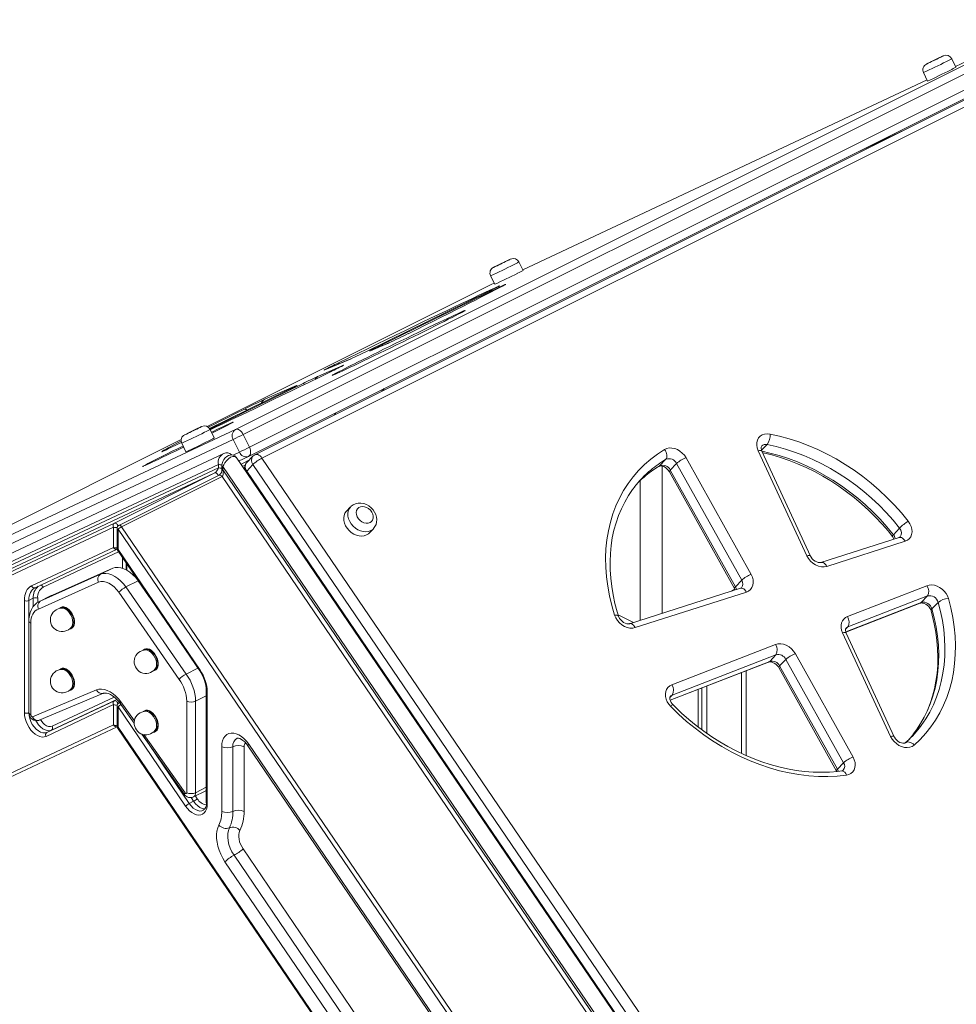
# Model space of a CAD drawing. Units: millimetres. Extents: x -6142 to 11022, y -7665 to 859.
# Drawn here: x 8672 to 9266, y -4171 to -3547 of the extents above; entities that cross this region are included whole.
import ezdxf

# ---------------------------------------------------------------- set-up
doc = ezdxf.new("R2010")
doc.units = ezdxf.units.MM

msp = doc.modelspace()

# ---------------------------------------------------------------- linework, layer by layer
at = {"color": 7, "linetype": 'Continuous', "lineweight": 15}
for p, q in [((8808.88, -3807), (9328.61, -3547.14)), ((9333.57, -3550.33), (8813.85, -3810.19)), ((9328.61, -3547.14), (9265.49, -3576.79)), ((8817.8, -3818.28), (9337.52, -3558.42)), ((9336.95, -3564.21), (8817.22, -3824.07)), ((9341.04, -3563.11), (8821.32, -3822.97)), ((9345.47, -3565.29), (8825.75, -3825.15)), ((9265.72, -3577.26), (9263.09, -3571.87)), ((9245.12, -3580.65), (9247.75, -3586.04)), ((9247.39, -3585.29), (8991.08, -3705.69)), ((8991.31, -3706.16), (8988.67, -3700.77)), ((8970.7, -3709.55), (8973.34, -3714.94)), ((8972.97, -3714.2), (8971.04, -3715.11)), ((8971.04, -3715.11), (8790.98, -3805.13)), ((8969.28, -3719.48), (8892.88, -3757.05)), ((8901.81, -3753.28), (8970.13, -3719.78)), ((8954, -3731.88), (8953.98, -3731.9)), ((8906, -3752.23), (8894.21, -3757.16)), ((8906.26, -3752.11), (8894.47, -3757.04)), ((8906.26, -3752.11), (8906, -3752.23)), ((8894.47, -3757.04), (8894.49, -3757.03)), ((8882.09, -3762.22), (8865.35, -3769.22)), ((8882.36, -3762.1), (8865.62, -3769.1)), ((8882.36, -3762.1), (8882.09, -3762.22)), ((8861.68, -3773.08), (8877.1, -3766.41)), ((8865.35, -3769.22), (8865.62, -3769.1)), ((8865.62, -3769.1), (8865.63, -3769.09)), ((8871.04, -3772.42), (8871.02, -3772.43)), ((8841.04, -3782.55), (8792.5, -3806.42)), ((8827.64, -3787.81), (8847.74, -3779.11)), ((8902.14, -3781.62), (8901.78, -3782.74)), ((8451.31, -3974.97), (8808.88, -3807)), ((8795.49, -3812.37), (8792.86, -3806.98)), ((8807.54, -3813.26), (8449.97, -3981.23)), ((8774.57, -3813.34), (8520.61, -3940.32)), ((8807.54, -3813.26), (8811.49, -3821.35)), ((8813.85, -3810.19), (8817.8, -3818.28)), ((8774.68, -3815.18), (8773.34, -3815.84)), ((8774.89, -3815.76), (8777.52, -3821.15)), ((9171.24, -3887.09), (9140.37, -3820.44)), ((9173.58, -3887.28), (9142.71, -3820.63)), ((8801.6, -3822.14), (8449.24, -3987.66)), ((9161.56, -4342.28), (8809.36, -3824.64)), ((8810.97, -3827.01), (8817.15, -3824.11)), ((8817.5, -3826.54), (8812.39, -3829.1)), ((8819.94, -3823.99), (8815.99, -3828.13)), ((8825.75, -3825.15), (9172.23, -4334.39)), ((9081.79, -3825.89), (9077.84, -3830.03)), ((9094.6, -3824.93), (9135.9, -3898.94)), ((8446.21, -3994.41), (8798.14, -3829.09)), ((8798.14, -3831.21), (8446.21, -3996.53)), ((8750.77, -3830.17), (8750.72, -3830.19)), ((8798.14, -3829.09), (8798.14, -3831.21)), ((8800.38, -3829.8), (8800.38, -3831.92)), ((9152.9, -4347.75), (8800.97, -3830.51)), ((8800.97, -3832.63), (8800.97, -3830.51)), ((9152.9, -4349.87), (8800.97, -3832.63)), ((8820.02, -3829.21), (8816.07, -3833.35)), ((8816.07, -3833.35), (9162.55, -4342.59)), ((9166.5, -4338.45), (8820.02, -3829.21)), ((9088.58, -3828.54), (9084.63, -3832.68)), ((9084.63, -3832.68), (9125.93, -3906.68)), ((9129.88, -3902.54), (9088.58, -3828.54)), ((8445.68, -3999.03), (8795.85, -3834.54)), ((8795.85, -3834.54), (8732.21, -3866.36)), ((8798.66, -3835.96), (8735.02, -3867.78)), ((8736.79, -3868.65), (8800.43, -3836.83)), ((8800.43, -3836.83), (9150.6, -4351.5)), ((9084.08, -3833.8), (9125.39, -3907.81)), ((8881.94, -3856.07), (8879.3, -3858.83)), ((8378.5, -4034.76), (8731.67, -3868.87)), ((8732.21, -3866.36), (8379.04, -4032.26)), ((8731.67, -3868.87), (8731.67, -3881.77)), ((8733.91, -3869.57), (8733.91, -3882.48)), ((8734.5, -3883.18), (8734.5, -3870.28)), ((8734.5, -3870.28), (9087.67, -4389.35)), ((9089.96, -4387.72), (8736.79, -3868.65)), ((8893.76, -3872.64), (8896.4, -3869.89)), ((9229.99, -3869.55), (9226.04, -3873.69)), ((9229.79, -3875.44), (9180.16, -3891.31)), ((8731.67, -3881.77), (8679.66, -3906.2)), ((8681.95, -3907.29), (8733.95, -3882.86)), ((8786.51, -3959.62), (8734.5, -3883.18)), ((9233.5, -3877.9), (9183.87, -3893.78)), ((8734.26, -3883.6), (8786.27, -3960.04)), ((8692.98, -3911.94), (8731.11, -3894.85)), ((8723.33, -3898.74), (8731.11, -3894.85)), ((8739.57, -3891.41), (8739.57, -3895.95)), ((8685.21, -3915.83), (8723.33, -3898.74)), ((8681.83, -3907.35), (8681.95, -3907.29)), ((8722.18, -3903.78), (8684.05, -3920.88)), ((8739.55, -3906.85), (8747.33, -3902.96)), ((8739.55, -3906.85), (8777.68, -3962.07)), ((8747.33, -3902.96), (8754.33, -3913.1)), ((9129.14, -3907.62), (9058.69, -3930.15)), ((9129.88, -3902.54), (9125.93, -3906.68)), ((9196.89, -3925.64), (9247.33, -3906.04)), ((8680.76, -3914.05), (8677.93, -3915.46)), ((8692.15, -3912.3), (8684.37, -3916.19)), ((8685.21, -3915.83), (8692.98, -3911.94)), ((8692.15, -3912.3), (8692.98, -3911.94)), ((8773.17, -3965.44), (8735.05, -3910.22)), ((9132.86, -3910.09), (9062.41, -3932.62)), ((9123.34, -3909.48), (9125.64, -3908.33)), ((9247.63, -3912.53), (9197.19, -3932.14)), ((9247.63, -3912.53), (9243.68, -3916.67)), ((8675.1, -3915.46), (8675.1, -3986.54)), ((8677.93, -3986.54), (8677.93, -3915.46)), ((8698.46, -3920.18), (8698.23, -3920.3)), ((9195.95, -3935.42), (9243, -3917.13)), ((9254.44, -3916.59), (9250.49, -3920.73)), ((9051.54, -3924.42), (9061.32, -3929.31)), ((8678, -3928.42), (8678, -3986.43)), ((8679.17, -3929.83), (8679.17, -3987.84)), ((8704.5, -3932.82), (8704.73, -3932.71)), ((9224.32, -4001.66), (9193.85, -3935.88)), ((9226.66, -4001.86), (9196.19, -3936.08)), ((9085.53, -3968.93), (9151.29, -3943.37)), ((8751.55, -3946.73), (8751.32, -3946.84)), ((9151.59, -3949.86), (9085.83, -3975.43)), ((9151.59, -3949.86), (9147.64, -3954)), ((9163.92, -3949.14), (9200.51, -4014.71)), ((9084.59, -3978.71), (9146.96, -3954.46)), ((9153.4, -3958.01), (9190, -4023.58)), ((9157.9, -3952.75), (9153.95, -3956.89)), ((9153.95, -3956.89), (9190.55, -4022.46)), ((9194.5, -4018.32), (9157.9, -3952.75)), ((8698.46, -3959.07), (8698.23, -3959.18)), ((8757.58, -3959.36), (8757.81, -3959.25)), ((8777.68, -3962.07), (8785.12, -3958.35)), ((9132.74, -4013.79), (9132.74, -3959.99)), ((9107.89, -3969.65), (9107.89, -3999.73)), ((8680.26, -3989.12), (8720.86, -3972)), ((8684.59, -3991.41), (8725.21, -3974.29)), ((8704.5, -3971.7), (8704.73, -3971.59)), ((8790.48, -3972.74), (8790.48, -4043.81)), ((8791.07, -4044.52), (8791.07, -3973.44)), ((9102.23, -3971.85), (9102.23, -3995.58)), ((9104.61, -3970.92), (9104.61, -3997.38)), ((8688.86, -4001.56), (8731.67, -3981.45)), ((8732.21, -3978.95), (8689.39, -3999.06)), ((8731.67, -3981.45), (8731.67, -3994.35)), ((8733.91, -3982.16), (8733.91, -3995.06)), ((8734.5, -3995.77), (8734.5, -3982.86)), ((8734.5, -3982.86), (8777.32, -4045.79)), ((8735.51, -3980.12), (8735.02, -3980.37)), ((8735.94, -3980.67), (8744.72, -3993.15)), ((8778.05, -4037.28), (8778.05, -3979.27)), ((8783.71, -3979.27), (8783.71, -4037.28)), ((8751.55, -3985.61), (8751.32, -3985.72)), ((8731.67, -3994.35), (8428.36, -4136.83)), ((8430.66, -4137.92), (8733.95, -3995.45)), ((8692.22, -3997.64), (8689.39, -3999.06)), ((8734.26, -3996.18), (9037.57, -4441.97)), ((9037.81, -4441.55), (8734.5, -3995.77)), ((8749.63, -4000.13), (8776.56, -4038.41)), ((8757.58, -3998.25), (8757.81, -3998.13)), ((8800.26, -4008.15), (8800.26, -4049.12)), ((8807.33, -4008.15), (8807.33, -4049.12)), ((8814.4, -4049.12), (8814.4, -4008.15)), ((8816.85, -4007.6), (9081.37, -4396.37)), ((9081.96, -4395.32), (8817.45, -4006.56)), ((9194.5, -4018.32), (9190.55, -4022.46)), ((8782.41, -4039.98), (8790.19, -4036.1)), ((8782.44, -4042.75), (8779.61, -4044.17)), ((9054.97, -4427.44), (8813.76, -4072.93)), ((8802.3, -4081.06), (9043.51, -4435.57)), ((8808.03, -4076.99), (9049.24, -4431.51))]:
    msp.add_line(p, q, dxfattribs=at)
at = {"color": 8, "linetype": 'Continuous', "lineweight": 15}
for p, q in [((9233.75, -3616.76), (9202.43, -3631.47)), ((8975.59, -3716.22), (8975.2, -3716.44)), ((8894.47, -3757.04), (8894.21, -3757.16)), ((8877.1, -3766.41), (8876.35, -3766.88)), ((8792.71, -3806.79), (8851.8, -3777.81)), ((8762.92, -3820.85), (8762.38, -3821.08)), ((9145.94, -3816.54), (9142.51, -3820.13)), ((8762.48, -3821.04), (8762.38, -3821.08)), ((8807.44, -3823.25), (8811.49, -3821.35)), ((8813.28, -3830.41), (8815.05, -3829.53)), ((9077.84, -3830.03), (9077.42, -3830.36)), ((9079.57, -3830.24), (9079.57, -3923.48)), ((9065.43, -3928), (9065.43, -3839.37)), ((8687.07, -3906.96), (8734.88, -3884.51)), ((8737.33, -3888.11), (8737.33, -3894.98)), ((8740.16, -3896.28), (8740.16, -3892.27)), ((8680.76, -3914.05), (8680.76, -3919.25)), ((8683.59, -3916.67), (8683.59, -3914.05)), ((8684.35, -3916.2), (8685.21, -3915.83)), ((9195.9, -3935.24), (9243.68, -3916.67)), ((9197.19, -3932.14), (9195.75, -3933.65)), ((9084.54, -3978.53), (9147.64, -3954)), ((9129.81, -3961.13), (9129.81, -4012.45)), ((8732.12, -3976.65), (8692.76, -3995.14)), ((8783.71, -3979.27), (8790.48, -3975.88)), ((9085.83, -3975.43), (9084.39, -3976.94)), ((8692.22, -3997.64), (8733.77, -3978.12)), ((8733.8, -3978.15), (8732.21, -3978.95)), ((8736.36, -3979.75), (8744.84, -3991.8)), ((8779.61, -4044.17), (8750.14, -4000.85)), ((8750.94, -4000.47), (8776.96, -4037.47)), ((8784.73, -4041.13), (8783.56, -4039.41)), ((8783.71, -4037.28), (8790.48, -4033.89)), ((8780.83, -4040.4), (8782.44, -4042.75))]:
    msp.add_line(p, q, dxfattribs=at)
at = {"color": 7, "linetype": 'Continuous', "lineweight": 15, "flags": 128}
for points in [[(9255.67, -3571.1), (9256.62, -3570.63), (9256.79, -3570.54)], [(8981.26, -3700.01), (8982.21, -3699.53), (8982.38, -3699.44)], [(8874.24, -3764.72), (8880.4, -3761.71), (8886.54, -3758.72), (8892.64, -3755.75), (8898.68, -3752.82), (8904.64, -3749.93), (8910.5, -3747.1), (8916.25, -3744.33), (8921.86, -3741.62), (8927.33, -3738.99), (8932.62, -3736.45), (8937.73, -3734.01), (8942.64, -3731.66), (8947.34, -3729.43), (8951.81, -3727.31), (8956.03, -3725.31), (8960, -3723.44), (8963.7, -3721.71), (8967.12, -3720.11), (8970.24, -3718.66), (8973.07, -3717.36), (8975.59, -3716.22)], [(8979.98, -3715.13), (8978.18, -3716.1), (8976.07, -3717.21), (8973.66, -3718.47), (8970.93, -3719.88), (8967.92, -3721.43), (8964.61, -3723.12), (8961.04, -3724.94), (8957.2, -3726.89), (8953.1, -3728.96), (8948.76, -3731.14), (8944.2, -3733.42), (8939.42, -3735.81), (8934.44, -3738.3), (8929.28, -3740.87), (8923.95, -3743.51), (8918.47, -3746.23)], [(8975.84, -3716.18), (8975.84, -3716.18), (8975.72, -3716.25), (8975.36, -3716.43), (8974.72, -3716.76), (8974.42, -3716.92)], [(8979.87, -3715.18), (8979.84, -3715.21), (8979.79, -3715.23)], [(8954.43, -3731.65), (8954.39, -3731.67), (8953.79, -3732.02), (8952.87, -3732.52), (8951.65, -3733.17), (8950.13, -3733.96), (8948.32, -3734.89), (8946.24, -3735.95), (8943.9, -3737.14), (8941.32, -3738.43), (8938.52, -3739.84), (8935.53, -3741.33), (8932.36, -3742.91), (8929.04, -3744.55), (8925.59, -3746.26), (8922.04, -3748.01), (8918.42, -3749.78), (8914.75, -3751.58), (8911.07, -3753.38), (8907.39, -3755.17), (8903.76, -3756.94), (8900.19, -3758.67), (8896.72, -3760.35), (8893.36, -3761.96), (8890.15, -3763.5), (8887.11, -3764.96), (8884.26, -3766.31), (8881.63, -3767.56), (8879.24, -3768.69), (8877.09, -3769.7), (8875.22, -3770.57), (8873.62, -3771.29), (8872.33, -3771.88), (8871.34, -3772.31), (8870.66, -3772.59), (8870.56, -3772.62)], [(8886.41, -3764.31), (8889.41, -3762.82), (8892.58, -3761.24), (8895.9, -3759.6), (8899.35, -3757.89), (8902.9, -3756.15), (8906.52, -3754.37), (8910.19, -3752.57), (8913.87, -3750.77), (8917.55, -3748.98), (8921.18, -3747.21), (8924.75, -3745.48), (8928.22, -3743.8), (8931.58, -3742.19), (8934.79, -3740.65), (8937.83, -3739.19), (8940.67, -3737.84), (8943.31, -3736.59), (8945.7, -3735.46), (8947.85, -3734.46), (8949.72, -3733.59), (8951.31, -3732.86), (8952.61, -3732.27), (8953.6, -3731.84), (8954.13, -3731.62)], [(8894.21, -3757.16), (8894.02, -3757.22), (8894.21, -3757.1), (8894.77, -3756.8), (8895.67, -3756.34), (8896.88, -3755.73), (8898.36, -3754.99), (8900.02, -3754.17), (8901.81, -3753.28)], [(8867.99, -3771.03), (8861.93, -3773.98), (8855.9, -3776.92), (8849.92, -3779.82), (8844.01, -3782.69), (8838.18, -3785.51), (8832.47, -3788.27), (8826.87, -3790.97), (8821.42, -3793.59), (8816.12, -3796.14), (8810.99, -3798.6), (8806.04, -3800.96), (8801.3, -3803.22), (8796.78, -3805.37), (8792.96, -3807.18)], [(8791.58, -3805.62), (8794.77, -3804.02), (8799.28, -3801.75), (8804.03, -3799.37), (8809, -3796.89), (8814.17, -3794.31)], [(8785.45, -3806.22), (8786.4, -3805.74), (8786.57, -3805.65)], [(8793.72, -3808.75), (8794.83, -3808.22), (8797.24, -3807.07), (8799.44, -3806.02), (8801.42, -3805.09), (8803.15, -3804.28), (8804.61, -3803.6), (8805.79, -3803.07), (8806.32, -3802.83)], [(8813.85, -3810.19), (8813.37, -3809.34), (8812.8, -3808.57), (8812.16, -3807.92), (8811.49, -3807.4), (8810.79, -3807.04), (8810.11, -3806.85), (8809.47, -3806.84), (8808.88, -3807)], [(9140.37, -3820.44), (9139.73, -3818.7), (9139.44, -3816.95), (9139.49, -3815.27), (9139.89, -3813.72), (9140.62, -3812.36), (9141.65, -3811.24), (9142.94, -3810.4), (9144.45, -3809.89), (9146.11, -3809.71), (9147.86, -3809.88)], [(9147.86, -3809.88), (9153.94, -3811.21), (9160.03, -3812.86), (9166.1, -3814.83), (9172.13, -3817.1), (9178.11, -3819.68), (9184.02, -3822.55), (9189.84, -3825.7), (9195.55, -3829.13), (9201.14, -3832.83), (9206.59, -3836.79), (9211.89, -3840.98), (9217.01, -3845.41), (9221.94, -3850.05), (9226.67, -3854.9), (9231.18, -3859.93), (9235.46, -3865.14)], [(8776.06, -3818.16), (8773.85, -3819.23), (8770.91, -3820.66), (8768.07, -3822.03), (8765.34, -3823.35), (8762.75, -3824.59), (8760.35, -3825.74), (8758.14, -3826.78), (8756.16, -3827.72), (8754.43, -3828.53), (8752.97, -3829.2), (8751.79, -3829.74), (8750.91, -3830.13), (8750.42, -3830.33)], [(8761.05, -3824.74), (8763.51, -3823.51), (8766.14, -3822.2), (8768.91, -3820.83), (8771.79, -3819.41), (8774.74, -3817.96), (8775.73, -3817.48)], [(8817.22, -3824.07), (8817.72, -3823.73), (8818.12, -3823.23), (8818.39, -3822.59), (8818.54, -3821.84), (8818.55, -3821), (8818.43, -3820.1), (8818.17, -3819.18), (8817.8, -3818.28)], [(9049.29, -3924.67), (9047.5, -3918.58), (9046.05, -3912.49), (9044.93, -3906.4), (9044.15, -3900.36), (9043.71, -3894.37), (9043.61, -3888.44), (9043.85, -3882.61), (9044.44, -3876.89), (9045.37, -3871.29), (9046.64, -3865.83), (9048.24, -3860.53), (9050.16, -3855.41), (9052.42, -3850.48), (9054.98, -3845.76), (9057.86, -3841.26), (9061.03, -3836.99), (9064.49, -3832.98), (9068.23, -3829.22), (9072.24, -3825.74), (9076.5, -3822.54), (9081, -3819.63)], [(9081, -3819.63), (9082.41, -3819.01), (9083.98, -3818.7), (9085.67, -3818.73), (9087.4, -3819.08), (9089.12, -3819.75), (9090.75, -3820.71), (9092.25, -3821.93), (9093.54, -3823.35), (9094.6, -3824.93)], [(9081, -3819.63), (9081.54, -3820.45), (9081.98, -3821.32), (9082.29, -3822.22), (9082.47, -3823.11), (9082.51, -3823.95), (9082.4, -3824.71), (9082.16, -3825.37), (9081.79, -3825.89)], [(9229.99, -3869.55), (9225.88, -3864.56), (9221.55, -3859.73), (9217.01, -3855.08), (9212.28, -3850.62), (9207.37, -3846.37), (9202.29, -3842.35), (9197.06, -3838.56), (9191.7, -3835.01), (9186.21, -3831.71), (9180.63, -3828.69), (9174.96, -3825.93), (9169.22, -3823.46), (9163.43, -3821.28), (9157.61, -3819.39), (9151.77, -3817.81), (9145.94, -3816.54)], [(8809.34, -3824.66), (8809.22, -3824.45), (8808.45, -3823.72), (8807.52, -3823.27), (8806.54, -3823.1), (8805.52, -3823.18), (8804.49, -3823.53), (8803.44, -3824.15), (8802.46, -3825.02), (8801.6, -3826.12), (8800.92, -3827.36), (8800.54, -3828.52), (8800.38, -3829.67), (8800.4, -3829.8)], [(9143.21, -3821.73), (9143.6, -3821.8), (9149.06, -3823.13), (9154.51, -3824.72), (9159.95, -3826.57), (9165.36, -3828.68), (9170.73, -3831.05), (9176.04, -3833.66), (9181.27, -3836.51), (9186.42, -3839.59), (9191.46, -3842.9), (9196.4, -3846.43), (9201.2, -3850.16), (9205.87, -3854.09), (9210.38, -3858.2), (9214.72, -3862.49), (9218.89, -3866.94), (9222.87, -3871.54), (9225.39, -3874.66)], [(9077.42, -3830.36), (9077.56, -3830.29), (9078.03, -3830.15), (9078.67, -3830.11), (9079.55, -3830.23), (9080.53, -3830.56), (9081.54, -3831.11), (9082.5, -3831.84), (9083.34, -3832.72), (9083.99, -3833.64), (9084.08, -3833.8)], [(9064.74, -3840.02), (9065.58, -3839.23), (9067.89, -3837.17)], [(9051.85, -3925.44), (9050.99, -3922.65), (9049.54, -3917.26), (9048.36, -3911.88), (9047.46, -3906.53), (9046.83, -3901.21), (9046.48, -3895.95), (9046.41, -3890.74), (9046.62, -3885.62), (9047.11, -3880.58), (9047.87, -3875.65), (9048.91, -3870.84), (9050.22, -3866.15), (9051.8, -3861.6), (9053.64, -3857.21), (9055.75, -3852.98), (9058.12, -3848.92), (9060.73, -3845.05), (9062.08, -3843.31)], [(8896.39, -3869.88), (8896.47, -3869.81), (8897.4, -3868.58), (8898.06, -3867.2), (8898.45, -3865.7), (8898.56, -3864.14), (8898.38, -3862.53), (8897.92, -3860.92), (8897.19, -3859.36), (8896.19, -3857.9), (8894.97, -3856.58), (8893.55, -3855.47), (8891.97, -3854.59), (8890.28, -3853.98), (8888.53, -3853.68), (8886.79, -3853.71), (8885.13, -3854.07), (8883.63, -3854.74), (8882.34, -3855.67), (8881.99, -3856.07)], [(8894.25, -3866.03), (8895.2, -3865.35), (8895.88, -3864.4), (8896.25, -3863.25), (8896.29, -3861.97), (8895.99, -3860.63), (8895.37, -3859.33), (8894.47, -3858.14), (8893.35, -3857.14), (8892.07, -3856.39), (8890.73, -3855.94), (8889.39, -3855.81), (8888.15, -3856.02), (8887.09, -3856.56), (8886.27, -3857.38), (8885.74, -3858.43), (8885.53, -3859.66), (8885.67, -3860.98), (8886.13, -3862.31), (8886.9, -3863.56), (8887.92, -3864.67), (8889.12, -3865.55), (8890.44, -3866.16), (8891.79, -3866.45), (8893.09, -3866.4), (8894.25, -3866.03)], [(8879.3, -3858.83), (8879.22, -3858.91), (8878.37, -3860.11), (8877.8, -3861.52), (8877.56, -3863.07), (8877.64, -3864.72), (8878.04, -3866.41), (8878.75, -3868.07), (8879.73, -3869.65), (8880.97, -3871.09), (8882.4, -3872.34), (8883.99, -3873.34), (8885.67, -3874.07), (8887.37, -3874.5), (8889.05, -3874.61), (8890.64, -3874.4), (8892.08, -3873.88)], [(9235.46, -3865.14), (9236.55, -3866.76), (9237.33, -3868.48), (9237.78, -3870.24), (9237.88, -3871.97), (9237.63, -3873.59), (9237.04, -3875.05), (9236.13, -3876.29), (9234.93, -3877.25), (9233.5, -3877.9)], [(8892.08, -3873.88), (8893.31, -3873.07), (8893.76, -3872.64)], [(9230.31, -3875.12), (9230.04, -3875.33), (9229.79, -3875.44)], [(9183.87, -3893.78), (9182.2, -3894.1), (9180.41, -3894.05), (9178.57, -3893.63), (9176.75, -3892.86), (9175.05, -3891.77), (9173.52, -3890.4), (9172.23, -3888.82), (9171.24, -3887.09)], [(9180.16, -3891.31), (9179.94, -3891.37), (9179.31, -3891.42), (9178.45, -3891.32), (9177.48, -3891.01), (9176.47, -3890.49), (9175.5, -3889.78), (9174.64, -3888.91), (9173.94, -3887.95), (9173.58, -3887.28)], [(8731.11, -3894.85), (8732.75, -3894.45), (8734.51, -3894.4), (8736.36, -3894.7), (8738.26, -3895.33), (8740.18, -3896.29), (8742.08, -3897.56), (8743.93, -3899.11), (8745.69, -3900.92), (8747.33, -3902.96)], [(8723.33, -3898.74), (8724.97, -3898.34), (8726.73, -3898.29), (8728.58, -3898.59), (8730.48, -3899.22), (8732.4, -3900.18), (8734.3, -3901.45), (8736.15, -3903), (8737.91, -3904.81), (8739.55, -3906.85)], [(9135.9, -3898.94), (9136.68, -3900.66), (9137.13, -3902.42), (9137.24, -3904.15), (9136.99, -3905.77), (9136.4, -3907.23), (9135.49, -3908.47), (9134.29, -3909.43), (9132.86, -3910.09)], [(8679.66, -3906.2), (8678.65, -3906.79), (8677.75, -3907.57), (8676.96, -3908.53), (8676.3, -3909.65), (8675.78, -3910.92), (8675.41, -3912.33), (8675.18, -3913.85), (8675.1, -3915.46)], [(8735.05, -3910.22), (8733.57, -3908.42), (8731.98, -3906.85), (8730.32, -3905.55), (8728.61, -3904.54), (8726.91, -3903.84), (8725.24, -3903.48), (8723.65, -3903.46), (8722.18, -3903.78)], [(9125.39, -3907.81), (9125.62, -3908.26), (9125.78, -3908.7)], [(9129.67, -3907.31), (9129.41, -3907.51), (9129.14, -3907.62)], [(9247.33, -3906.04), (9248.81, -3905.64), (9250.42, -3905.56), (9252.09, -3905.78), (9253.76, -3906.31), (9255.39, -3907.12), (9256.91, -3908.19), (9258.27, -3909.47), (9259.42, -3910.93), (9260.32, -3912.52), (9260.94, -3914.17)], [(9260.94, -3914.17), (9262.5, -3920.18), (9263.72, -3926.18), (9264.62, -3932.16), (9265.19, -3938.09), (9265.42, -3943.96), (9265.32, -3949.75), (9264.89, -3955.45), (9264.13, -3961.03), (9263.03, -3966.48), (9261.61, -3971.78), (9259.87, -3976.91), (9257.81, -3981.87), (9255.44, -3986.64), (9252.77, -3991.2), (9249.8, -3995.53), (9246.54, -3999.63), (9243.01, -4003.48), (9239.21, -4007.08)], [(8684.35, -3916.22), (8683.01, -3917.01), (8681.66, -3918.16), (8680.52, -3919.54), (8679.57, -3921.13), (8678.83, -3922.93), (8678.32, -3924.91), (8678.05, -3927.06), (8678, -3928.42)], [(8698.46, -3920.18), (8698.51, -3920.16), (8699.45, -3919.91), (8700.49, -3919.98), (8701.59, -3920.38), (8702.7, -3921.09), (8703.74, -3922.06), (8704.68, -3923.25), (8705.46, -3924.6), (8706.05, -3926.05), (8706.42, -3927.51), (8706.54, -3928.92), (8706.42, -3930.21), (8706.05, -3931.31), (8705.46, -3932.16), (8704.73, -3932.71)], [(8698.97, -3920.25), (8699.79, -3920.34), (8700.89, -3920.74), (8701.99, -3921.44), (8703.04, -3922.41), (8703.97, -3923.6), (8704.76, -3924.95), (8705.35, -3926.4), (8705.71, -3927.86), (8705.84, -3929.27), (8705.71, -3930.56), (8705.35, -3931.66), (8704.97, -3932.26)], [(9243, -3917.13), (9243.2, -3917.07), (9243.77, -3916.98), (9244.61, -3917.04), (9245.57, -3917.31), (9246.57, -3917.78), (9247.56, -3918.45), (9248.45, -3919.29), (9249.18, -3920.24), (9249.72, -3921.22), (9249.99, -3921.97)], [(8684.05, -3920.88), (8682.98, -3921.37), (8682.01, -3922.07), (8681.17, -3922.97), (8680.47, -3924.05), (8679.91, -3925.29), (8679.5, -3926.68), (8679.26, -3928.21), (8679.17, -3929.83)], [(9062.41, -3932.62), (9060.8, -3932.94), (9059.07, -3932.91), (9057.29, -3932.53), (9055.53, -3931.83), (9053.86, -3930.82), (9052.35, -3929.54), (9051.05, -3928.05), (9050.01, -3926.41), (9049.29, -3924.67)], [(9058.69, -3930.15), (9058.47, -3930.21), (9057.85, -3930.27), (9056.98, -3930.16), (9056.01, -3929.86), (9055, -3929.34), (9054.03, -3928.62), (9053.17, -3927.75), (9052.48, -3926.79), (9051.99, -3925.82), (9051.85, -3925.44)], [(9193.85, -3935.88), (9193.25, -3934.29), (9192.94, -3932.69), (9192.92, -3931.13), (9193.19, -3929.67), (9193.75, -3928.35), (9194.57, -3927.21), (9195.63, -3926.3), (9196.89, -3925.64)], [(9249.99, -3921.97), (9250.75, -3924.77), (9252.01, -3930.15), (9252.99, -3935.51), (9253.7, -3940.84), (9254.13, -3946.12), (9254.28, -3951.35), (9254.16, -3956.49), (9253.75, -3961.56), (9253.07, -3966.52), (9252.11, -3971.37), (9250.88, -3976.09), (9249.38, -3980.68), (9247.61, -3985.12), (9245.58, -3989.4), (9243.29, -3993.51), (9240.74, -3997.44), (9238.64, -4000.25)], [(9151.29, -3943.37), (9152.88, -3942.96), (9154.6, -3942.9), (9156.4, -3943.2), (9158.18, -3943.84), (9159.9, -3944.8), (9161.46, -3946.04), (9162.82, -3947.5), (9163.92, -3949.14)], [(8751.55, -3946.73), (8751.59, -3946.7), (8752.53, -3946.45), (8753.58, -3946.53), (8754.68, -3946.92), (8755.78, -3947.63), (8756.82, -3948.6), (8757.76, -3949.79), (8758.55, -3951.14), (8759.14, -3952.59), (8759.5, -3954.05), (8759.63, -3955.46), (8759.5, -3956.75), (8759.14, -3957.85), (8758.55, -3958.7), (8757.81, -3959.25)], [(8752.05, -3946.79), (8752.87, -3946.88), (8753.97, -3947.28), (8755.07, -3947.98), (8756.12, -3948.95), (8757.06, -3950.14), (8757.84, -3951.5), (8758.43, -3952.94), (8758.8, -3954.4), (8758.92, -3955.82), (8758.8, -3957.1), (8758.43, -3958.2), (8758.06, -3958.81)], [(9146.96, -3954.46), (9147.15, -3954.4), (9147.73, -3954.32), (9148.57, -3954.38), (9149.52, -3954.64), (9150.53, -3955.11), (9151.51, -3955.79), (9152.4, -3956.63), (9153.14, -3957.57), (9153.4, -3958.01)], [(8698.46, -3959.07), (8698.51, -3959.05), (8699.45, -3958.79), (8700.49, -3958.87), (8701.59, -3959.27), (8702.7, -3959.97), (8703.74, -3960.94), (8704.68, -3962.13), (8705.46, -3963.48), (8706.05, -3964.93), (8706.42, -3966.39), (8706.54, -3967.8), (8706.42, -3969.09), (8706.05, -3970.19), (8705.46, -3971.04), (8704.73, -3971.59)], [(8698.97, -3959.13), (8699.79, -3959.22), (8700.89, -3959.62), (8701.99, -3960.32), (8703.04, -3961.29), (8703.97, -3962.49), (8704.76, -3963.84), (8705.35, -3965.28), (8705.71, -3966.75), (8705.84, -3968.16), (8705.71, -3969.44), (8705.35, -3970.54), (8704.97, -3971.15)], [(9084.88, -3982.6), (9083.68, -3981.18), (9082.71, -3979.62), (9082.02, -3977.98), (9081.63, -3976.32), (9081.55, -3974.7), (9081.78, -3973.16), (9082.32, -3971.77), (9083.14, -3970.58), (9084.23, -3969.62), (9085.53, -3968.93)], [(8720.86, -3972), (8722.43, -3971.62), (8724.11, -3971.56), (8725.88, -3971.84), (8727.7, -3972.44), (8729.53, -3973.36), (8731.35, -3974.57), (8733.11, -3976.06), (8734.79, -3977.8), (8736.36, -3979.75)], [(8725.03, -3974.36), (8725.37, -3974.25), (8726.23, -3974.13), (8727.19, -3974.2), (8728.39, -3974.5), (8729.68, -3975.04), (8731.04, -3975.84), (8732.42, -3976.87), (8733.8, -3978.14), (8735.13, -3979.63), (8736.03, -3980.8)], [(9086.26, -3981.4), (9085.88, -3980.98), (9085.18, -3980.02), (9084.7, -3979.05), (9084.42, -3978.14), (9084.34, -3977.37), (9084.4, -3976.79), (9084.55, -3976.4), (9084.71, -3976.18)], [(8736.36, -3979.75), (8736.33, -3979.78), (8736.06, -3980.15), (8735.91, -3980.58), (8735.98, -3980.64)], [(9196.26, -4026.14), (9190.44, -4026.77), (9184.5, -4027.05), (9178.48, -4026.99), (9172.37, -4026.59), (9166.22, -4025.84), (9160.02, -4024.76), (9153.81, -4023.33), (9147.6, -4021.58), (9141.41, -4019.49), (9135.26, -4017.09), (9129.18, -4014.38), (9123.17, -4011.36), (9117.26, -4008.04), (9111.47, -4004.44), (9105.81, -4000.57), (9100.31, -3996.44), (9094.97, -3992.05), (9089.83, -3987.44), (9084.88, -3982.6)], [(9193.38, -4023.49), (9190.77, -4023.81), (9185.64, -4024.23), (9180.42, -4024.37), (9175.12, -4024.23), (9169.76, -4023.82), (9164.36, -4023.13), (9158.93, -4022.17), (9153.47, -4020.94), (9148.01, -4019.44), (9142.57, -4017.68), (9137.14, -4015.65), (9131.76, -4013.37), (9126.43, -4010.84), (9121.17, -4008.07), (9115.99, -4005.07), (9110.91, -4001.83), (9105.94, -3998.38), (9101.09, -3994.71), (9096.38, -3990.85), (9091.81, -3986.8), (9087.41, -3982.57), (9086.26, -3981.4)], [(8675.1, -3986.54), (8675.23, -3988.38), (8675.6, -3990.3), (8676.21, -3992.23), (8677.04, -3994.12), (8678.06, -3995.91), (8679.25, -3997.54), (8680.56, -3998.98), (8681.97, -4000.17), (8683.42, -4001.09), (8684.88, -4001.7), (8686.3, -4001.98), (8687.64, -4001.94), (8688.86, -4001.56)], [(8689.39, -3999.06), (8688.18, -3999.4), (8686.84, -3999.35), (8685.42, -3998.93), (8683.98, -3998.13), (8682.59, -3997), (8681.29, -3995.59), (8680.15, -3993.95), (8679.21, -3992.15), (8678.51, -3990.26), (8678.08, -3988.36), (8677.93, -3986.54)], [(8679.17, -3987.84), (8679.2, -3988.08), (8679.27, -3988.33), (8679.39, -3988.57), (8679.54, -3988.79), (8679.72, -3988.96), (8679.91, -3989.07), (8680.09, -3989.13), (8680.26, -3989.12)], [(8751.55, -3985.61), (8751.59, -3985.59), (8752.53, -3985.33), (8753.58, -3985.41), (8754.68, -3985.81), (8755.78, -3986.51), (8756.82, -3987.48), (8757.76, -3988.67), (8758.55, -3990.02), (8759.14, -3991.47), (8759.5, -3992.93), (8759.63, -3994.34), (8759.5, -3995.63), (8759.14, -3996.73), (8758.55, -3997.58), (8757.81, -3998.13)], [(8752.05, -3985.68), (8752.87, -3985.76), (8753.97, -3986.16), (8755.07, -3986.86), (8756.12, -3987.84), (8757.06, -3989.03), (8757.84, -3990.38), (8758.43, -3991.82), (8758.8, -3993.29), (8758.92, -3994.7), (8758.8, -3995.98), (8758.43, -3997.08), (8758.06, -3997.69)], [(8817.45, -4006.56), (8816.04, -4004.7), (8814.5, -4003.06), (8812.87, -4001.69), (8811.18, -4000.62), (8809.49, -3999.88), (8807.83, -3999.49), (8806.25, -3999.45), (8804.79, -3999.77), (8803.48, -4000.44), (8802.36, -4001.44), (8801.46, -4002.75), (8800.8, -4004.33), (8800.4, -4006.14), (8800.26, -4008.15)], [(9239.21, -4007.08), (9237.94, -4007.94), (9236.45, -4008.49), (9234.8, -4008.7), (9233.06, -4008.56), (9231.29, -4008.08), (9229.56, -4007.29), (9227.94, -4006.2), (9226.49, -4004.86), (9225.27, -4003.33), (9224.32, -4001.66)], [(9233.71, -4005.63), (9233.62, -4005.7), (9233.26, -4005.88), (9232.73, -4005.98), (9232.02, -4005.97), (9231.1, -4005.78), (9230.1, -4005.38), (9229.1, -4004.77), (9228.17, -4003.98), (9227.38, -4003.06), (9226.8, -4002.14), (9226.66, -4001.86)], [(9238.8, -4000.11), (9236.67, -4002.73), (9235.95, -4003.57)], [(8809.94, -4002.74), (8810.12, -4002.68), (8810.45, -4002.65), (8810.98, -4002.72), (8811.77, -4002.98), (8812.7, -4003.46), (8813.72, -4004.17), (8814.79, -4005.11), (8815.86, -4006.28), (8816.85, -4007.6)], [(9233.59, -4005.75), (9234.08, -4005.37), (9234.69, -4005.14), (9235.39, -4005.08), (9236.15, -4005.18), (9236.94, -4005.45), (9237.73, -4005.86), (9238.5, -4006.41), (9239.21, -4007.08)], [(9200.51, -4014.71), (9201.28, -4016.39), (9201.73, -4018.11), (9201.86, -4019.79), (9201.65, -4021.39), (9201.11, -4022.83), (9200.27, -4024.07), (9199.15, -4025.05), (9197.79, -4025.75), (9196.26, -4026.14)], [(8776.6, -4038.38), (8776.52, -4038.32), (8776.67, -4037.88), (8776.94, -4037.49), (8776.96, -4037.47)], [(8776.96, -4037.47), (8777.13, -4037.65), (8777.32, -4037.78), (8777.51, -4037.85), (8777.68, -4037.86), (8777.83, -4037.8), (8777.95, -4037.67), (8778.02, -4037.5), (8778.05, -4037.28)], [(8790.48, -4035.91), (8790.37, -4035.99), (8790.19, -4036.1)], [(8777.32, -4045.79), (8778.53, -4047.39), (8779.87, -4048.77), (8781.29, -4049.9), (8782.75, -4050.75), (8784.2, -4051.29), (8785.61, -4051.5), (8786.92, -4051.38), (8788.11, -4050.93), (8789.13, -4050.16), (8789.96, -4049.1), (8790.57, -4047.78), (8790.94, -4046.24), (8791.07, -4044.52)], [(8798.41, -4057.83), (8797.68, -4059.64), (8797.19, -4061.67), (8796.96, -4063.9), (8796.99, -4066.27), (8797.28, -4068.74), (8797.83, -4071.28), (8798.62, -4073.82), (8799.64, -4076.33), (8800.88, -4078.76), (8802.3, -4081.06)], [(8805.12, -4059.57), (8804.45, -4061.29), (8804.09, -4063.27), (8804.02, -4065.45), (8804.26, -4067.76), (8804.81, -4070.14), (8805.63, -4072.51), (8806.72, -4074.82), (8808.03, -4076.99)], [(8813.76, -4072.93), (8812.89, -4071.48), (8812.16, -4069.94), (8811.61, -4068.36), (8811.25, -4066.77), (8811.09, -4065.23), (8811.13, -4063.78), (8811.38, -4062.46), (8811.82, -4061.31)]]:
    msp.add_lwpolyline(points, dxfattribs=at)
at = {"color": 8, "linetype": 'Continuous', "lineweight": 15, "flags": 128}
for points in [[(9256.79, -3570.54), (9257.31, -3570.28), (9257.68, -3570.08), (9257.71, -3570.04), (9257.6, -3570.08)], [(9247.14, -3575.19), (9246.96, -3575.3), (9247, -3575.29)], [(8982.38, -3699.44), (8982.89, -3699.18), (8983.26, -3698.98), (8983.3, -3698.94), (8983.18, -3698.99)], [(8972.73, -3704.09), (8972.54, -3704.2), (8972.58, -3704.19)], [(8975.59, -3716.22), (8976.1, -3715.99), (8976.28, -3715.93), (8976.12, -3716.03), (8975.63, -3716.29), (8974.84, -3716.71), (8974.52, -3716.87)], [(8980.13, -3715), (8980.24, -3714.96), (8980.28, -3714.96), (8979.98, -3715.13)], [(8954.13, -3731.62), (8954.28, -3731.57), (8954.64, -3731.44), (8954.68, -3731.48), (8954.43, -3731.65)], [(8865.35, -3769.22), (8865.16, -3769.28), (8865.29, -3769.2)], [(8877.1, -3766.41), (8877.37, -3766.3), (8877.33, -3766.35), (8877.29, -3766.37)], [(8870.56, -3772.62), (8870.3, -3772.71), (8870.26, -3772.67), (8870.55, -3772.48), (8870.7, -3772.39)], [(8847.74, -3779.11), (8848.02, -3779), (8847.94, -3779.07), (8847.51, -3779.31), (8846.73, -3779.71), (8846.48, -3779.84)], [(8903.2, -3781.08), (8903.12, -3781.31), (8902.81, -3782.23)], [(8786.57, -3805.65), (8787.08, -3805.39), (8787.45, -3805.19), (8787.48, -3805.15), (8787.37, -3805.2)], [(8806.32, -3802.83), (8806.68, -3802.68), (8807.26, -3802.44), (8807.53, -3802.35), (8807.48, -3802.42), (8807.33, -3802.51)], [(8776.92, -3810.3), (8776.73, -3810.41), (8776.77, -3810.4)], [(8762.38, -3821.08), (8762.21, -3821.07), (8762.4, -3820.89), (8762.93, -3820.53), (8763.59, -3820.14)], [(9140.37, -3820.44), (9141.11, -3820.3), (9141.74, -3820.26), (9142.23, -3820.31), (9142.56, -3820.46), (9142.71, -3820.63)], [(9142.8, -3820.83), (9147.82, -3821.95), (9153.66, -3823.53), (9159.48, -3825.42), (9165.27, -3827.6), (9171.01, -3830.07), (9176.68, -3832.82), (9182.26, -3835.85), (9187.75, -3839.14), (9193.11, -3842.69), (9198.34, -3846.48), (9203.42, -3850.51), (9208.33, -3854.76), (9213.06, -3859.21), (9217.6, -3863.86), (9221.93, -3868.69), (9226.04, -3873.69)], [(8800.97, -3830.51), (8801.49, -3829.34), (8802.27, -3828.07), (8803.26, -3826.79), (8804.47, -3825.58), (8805.83, -3824.62), (8807.21, -3824.07), (8808.46, -3824.05), (8809.34, -3824.62), (8809.35, -3824.65)], [(8821.32, -3822.97), (8821.83, -3822.8), (8822.47, -3822.78), (8823.15, -3822.94), (8823.84, -3823.27), (8824.52, -3823.76), (8825.17, -3824.4), (8825.75, -3825.15)], [(8750.42, -3830.33), (8750.33, -3830.37), (8750.06, -3830.45), (8750.11, -3830.39), (8750.47, -3830.17), (8750.8, -3829.98)], [(8815.63, -3833.87), (8815.71, -3833.76), (8816.07, -3833.35)], [(9084.08, -3833.8), (9084.06, -3833.73), (9084.08, -3833.46), (9084.28, -3833.1), (9084.63, -3832.68)], [(8798.02, -3836.29), (8797.92, -3836.02), (8797.67, -3835.52), (8797.34, -3835.09), (8796.97, -3834.75), (8796.57, -3834.54), (8796.19, -3834.47), (8795.85, -3834.54)], [(8894.71, -3871.13), (8893.27, -3871.65), (8891.69, -3871.86), (8890.01, -3871.74), (8888.3, -3871.31), (8886.62, -3870.58), (8885.04, -3869.58), (8883.6, -3868.33), (8882.37, -3866.9), (8881.38, -3865.32), (8880.67, -3863.65), (8880.27, -3861.97), (8880.19, -3860.31), (8880.44, -3858.76), (8881, -3857.36), (8881.86, -3856.16), (8881.96, -3856.05)], [(8734.42, -3868.25), (8734.28, -3867.84), (8734.03, -3867.34), (8733.7, -3866.91), (8733.33, -3866.57), (8732.93, -3866.36), (8732.55, -3866.29), (8732.21, -3866.36)], [(8736.79, -3868.65), (8736.45, -3868.24), (8736.07, -3867.93), (8735.67, -3867.75), (8735.3, -3867.71), (8735.02, -3867.78)], [(8896.4, -3869.88), (8895.95, -3870.31), (8894.71, -3871.13)], [(9226.04, -3873.69), (9225.67, -3874.09), (9225.45, -3874.41), (9225.37, -3874.61), (9225.39, -3874.66)], [(9229.79, -3875.44), (9230.02, -3875.38), (9230.62, -3875.38), (9231.23, -3875.56), (9231.86, -3875.92), (9232.46, -3876.45), (9233.01, -3877.12), (9233.5, -3877.9)], [(8734.5, -3883.18), (8734.36, -3883.35), (8734.27, -3883.48), (8734.25, -3883.57), (8734.26, -3883.6)], [(9173.58, -3887.28), (9173.44, -3887.11), (9173.1, -3886.96), (9172.61, -3886.91), (9171.98, -3886.95), (9171.24, -3887.09)], [(9180.16, -3891.31), (9180.39, -3891.25), (9180.99, -3891.25), (9181.61, -3891.43), (9182.23, -3891.79), (9182.83, -3892.32), (9183.38, -3892.99), (9183.87, -3893.78)], [(8677.93, -3915.46), (8678, -3914.04), (8678.2, -3912.69), (8678.53, -3911.46), (8678.99, -3910.33), (8679.57, -3909.35), (8680.26, -3908.5), (8681.06, -3907.81), (8681.83, -3907.35)], [(9125.39, -3907.81), (9125.36, -3907.73), (9125.38, -3907.46), (9125.58, -3907.1), (9125.93, -3906.68)], [(9129.14, -3907.62), (9129.38, -3907.57), (9129.97, -3907.56), (9130.59, -3907.75), (9131.21, -3908.11), (9131.81, -3908.63), (9132.37, -3909.3), (9132.86, -3910.09)], [(8697.32, -3920.46), (8697.37, -3920.4), (8698.16, -3919.78), (8699.11, -3919.46), (8700.18, -3919.48), (8701.31, -3919.82), (8702.45, -3920.46), (8703.56, -3921.39), (8704.57, -3922.56), (8705.45, -3923.9), (8706.14, -3925.37), (8706.62, -3926.88), (8706.87, -3928.38), (8706.87, -3929.78), (8706.62, -3931.03), (8706.14, -3932.07), (8705.45, -3932.84), (8704.57, -3933.31), (8703.82, -3933.45)], [(9250.49, -3920.73), (9251.98, -3926.5), (9253.15, -3932.26), (9254.02, -3937.99), (9254.56, -3943.69), (9254.78, -3949.32), (9254.69, -3954.88), (9254.27, -3960.34), (9253.54, -3965.69), (9252.49, -3970.92), (9251.13, -3976.01), (9249.46, -3980.94), (9247.48, -3985.7), (9245.21, -3990.27), (9242.64, -3994.64), (9239.79, -3998.8), (9238.8, -4000.11)], [(9242.65, -3996.12), (9243.74, -3994.66), (9246.59, -3990.51), (9249.16, -3986.13), (9251.43, -3981.56), (9253.41, -3976.8), (9255.08, -3971.87), (9256.44, -3966.79), (9257.49, -3961.56), (9258.22, -3956.2), (9258.64, -3950.74), (9258.73, -3945.18), (9258.51, -3939.55), (9257.97, -3933.86), (9257.1, -3928.12), (9255.93, -3922.36), (9254.44, -3916.59)], [(9243.68, -3916.67), (9243.21, -3917.03), (9243, -3917.13)], [(9049.29, -3924.67), (9050.08, -3924.66), (9050.75, -3924.74), (9051.28, -3924.9), (9051.66, -3925.14), (9051.85, -3925.45)], [(9062.41, -3932.62), (9061.92, -3931.83), (9061.36, -3931.16), (9060.76, -3930.64), (9060.14, -3930.27), (9059.52, -3930.09), (9058.93, -3930.1), (9058.69, -3930.15)], [(9197.19, -3932.14), (9196.56, -3932.47), (9196.06, -3932.89)], [(9193.85, -3935.88), (9194.59, -3935.74), (9195.22, -3935.7), (9195.71, -3935.76), (9196.04, -3935.9), (9196.19, -3936.08)], [(8750.4, -3947), (8750.46, -3946.95), (8751.24, -3946.32), (8752.19, -3946.01), (8753.26, -3946.02), (8754.39, -3946.36), (8755.54, -3947.01), (8756.64, -3947.93), (8757.65, -3949.1), (8758.53, -3950.45), (8759.22, -3951.91), (8759.7, -3953.43), (8759.95, -3954.92), (8759.95, -3956.33), (8759.7, -3957.57), (8759.22, -3958.61), (8758.53, -3959.38), (8757.65, -3959.85), (8756.9, -3960)], [(9147.64, -3954), (9147.16, -3954.37), (9146.96, -3954.46)], [(9153.4, -3958.01), (9153.38, -3957.94), (9153.4, -3957.66), (9153.6, -3957.31), (9153.95, -3956.89)], [(8697.32, -3959.34), (8697.37, -3959.29), (8698.16, -3958.66), (8699.11, -3958.35), (8700.18, -3958.36), (8701.31, -3958.7), (8702.45, -3959.35), (8703.56, -3960.28), (8704.57, -3961.44), (8705.45, -3962.79), (8706.14, -3964.25), (8706.62, -3965.77), (8706.87, -3967.26), (8706.87, -3968.67), (8706.62, -3969.92), (8706.14, -3970.95), (8705.45, -3971.72), (8704.57, -3972.19), (8703.82, -3972.34)], [(8786.51, -3959.62), (8786.37, -3959.79), (8786.28, -3959.92), (8786.26, -3960.01), (8786.27, -3960.04)], [(9085.83, -3975.43), (9085.03, -3975.88), (9084.7, -3976.18)], [(8732.21, -3978.95), (8732.55, -3978.87), (8732.93, -3978.94), (8733.33, -3979.16), (8733.7, -3979.49), (8734.03, -3979.92), (8734.28, -3980.42), (8734.42, -3980.83)], [(8750.5, -3985.86), (8751.24, -3985.29), (8752.19, -3984.98), (8753.26, -3984.99), (8754.39, -3985.33), (8755.54, -3985.98), (8756.64, -3986.91), (8757.65, -3988.07), (8758.53, -3989.42), (8759.22, -3990.88), (8759.7, -3992.4), (8759.95, -3993.89), (8759.95, -3995.3), (8759.7, -3996.54), (8759.22, -3997.58), (8758.53, -3998.35), (8757.65, -3998.82), (8756.78, -3998.97)], [(8682.49, -3991.67), (8682.98, -3992.53), (8684.12, -3994.18), (8685.42, -3995.59), (8686.81, -3996.72), (8688.25, -3997.51), (8689.66, -3997.94), (8691.01, -3997.98), (8692.22, -3997.64)], [(8692.76, -3995.14), (8691.68, -3995.42), (8690.49, -3995.33), (8689.23, -3994.87), (8687.97, -3994.07), (8686.78, -3992.96), (8685.71, -3991.6), (8685.38, -3991.08)], [(8734.26, -3996.18), (8734.25, -3996.16), (8734.27, -3996.06), (8734.36, -3995.93), (8734.5, -3995.77)], [(9226.66, -4001.86), (9226.52, -4001.68), (9226.18, -4001.53), (9225.69, -4001.48), (9225.06, -4001.52), (9224.32, -4001.66)], [(8817.45, -4006.56), (8817.09, -4006.97), (8816.88, -4007.3), (8816.83, -4007.54), (8816.85, -4007.6)], [(9190, -4023.58), (9189.97, -4023.51), (9190, -4023.23), (9190.19, -4022.88), (9190.55, -4022.46)], [(9190.55, -4022.46), (9190.97, -4023.4), (9191.08, -4023.77)], [(8788.55, -4048.47), (8787.71, -4048.8), (8786.41, -4048.92), (8785.02, -4048.65), (8783.58, -4048.01), (8782.16, -4047.02), (8780.82, -4045.72), (8779.61, -4044.17)], [(8782.44, -4042.75), (8783.65, -4044.3), (8784.99, -4045.6), (8786.41, -4046.59), (8787.85, -4047.24), (8789.24, -4047.5), (8789.61, -4047.51)]]:
    msp.add_lwpolyline(points, dxfattribs=at)
at = {"color": 7, "linetype": 'Continuous', "lineweight": 15}
for centre, radius, start, end in [((9140.84, -3344.17), 254.33, 294.66956, 296.83934), ((9370.35, -3814.28), 268.97, 114.78309, 117.26135), ((9259.46, -3573.63), 4, 25.97384, 114.51008), ((9248.72, -3578.87), 3.99, 115.60039, 206.31581), ((9241.47, -3534.73), 48.96, 295.15666, 299.69484), ((9095.89, -3251.99), 366.95, 294.44642, 296.96433), ((8866.41, -3473.04), 254.37, 294.66973, 296.83917), ((9096.07, -3943.47), 269.29, 114.78374, 117.25905), ((8985.05, -3702.53), 4, 25.97168, 114.51218), ((8974.3, -3707.77), 3.99, 115.6001, 206.3161), ((8821.78, -3381.51), 366.26, 294.44349, 296.96608), ((8967.04, -3663.62), 48.98, 295.15718, 299.69376), ((8764.34, -3301.44), 465.57, 296.11657, 296.83606), ((9120.93, -4022.44), 338.15, 114.60619, 116.48505), ((8729.32, -3368.93), 422.05, 294.74685, 296.62526), ((8721.68, -3413.53), 383.82, 294.70389, 296.48962), ((8994.93, -4016.91), 279.59, 115.57479, 117.62541), ((9086.97, -4174.01), 456.15, 116.08237, 118.30202), ((8736.66, -3497.02), 303.86, 295.60822, 297.56877), ((9022.99, -4122.8), 385.13, 114.76172, 116.39138), ((8643.98, -3380.44), 447.8, 296.10747, 296.88528), ((8827.96, -3743.03), 41.2, 296.55623, 298.48168), ((9031.27, -4226.91), 484.02, 114.87973, 116.6498), ((8871.68, -3798.86), 2, 55.12377, 90.97323), ((8670.62, -3579.28), 254.34, 294.66958, 296.83933), ((8900.12, -4049.4), 268.97, 114.7831, 117.26133), ((8789.24, -3808.74), 4, 25.97365, 114.50987), ((8625.92, -3464.31), 383.78, 295.97453, 298.20952), ((8811.47, -3810.83), 4.62, 124.03824, 211.78332), ((8927.51, -4114.33), 336.78, 117.02068, 119.1275), ((8778.49, -3813.98), 3.99, 115.6001, 206.3156), ((8625.67, -3487.11), 366.94, 294.44642, 296.96434), ((8771.24, -3769.84), 48.96, 295.15668, 299.69482), ((8661.98, -3506.15), 339.86, 295.36051, 296.54312), ((9138, -3810.63), 9.89, 323.35368, 4.37133), ((8626.4, -3522.74), 327.88, 294.52034, 296.62556), ((8665.9, -3514.18), 339.93, 295.36048, 296.54285), ((9145.23, -3818.95), 3.03, 150.29597, 213.73705), ((8942.84, -4192.77), 410.48, 116.28674, 117.89479), ((8803.49, -3825.28), 3.64, 36.69, 121.50772), ((8815.74, -3819.8), 4.52, 200.01141, 289.13058), ((8823.56, -3827.45), 5, 116.56505, 136.31014), ((8836.65, -3846.58), 24.05, 116.95385, 133.75339), ((9083.79, -3830.79), 5.29, 25.10278, 112.28199), ((9100.31, -3841.26), 17.3, 109.27828, 132.66215), ((8795.66, -3832.3), 4.74, 309.27781, 4.56869), ((8819.61, -3831.58), 5, 136.31014, 190.23346), ((9117.8, -3886.76), 70.71, 130.1092, 142.22199), ((9108.98, -3884.21), 62.42, 120.36799, 131.31883), ((9079.84, -3834.92), 5.29, 25.10307, 112.28167), ((8733.24, -3867.89), 1.85, 124.03266, 211.78765), ((8735.91, -3869.57), 2, 116.56505, 180), ((8741.15, -3877.22), 9.61, 116.94425, 133.75702), ((9254.82, -3894.73), 35.37, 123.18889, 134.60135), ((9220.91, -3878.37), 5.82, 18.6026, 39.62152), ((8733.37, -3881.15), 1.81, 200.00647, 289.14217), ((8735.91, -3882.48), 2, 180, 214.23113), ((8725.58, -3901.91), 3.89, 125.43144, 208.81053), ((9141.61, -3915.27), 17.31, 109.2824, 132.6582), ((8681.36, -3905.58), 1.81, 200.01208, 289.13656), ((8690.92, -3913.26), 7.38, 121.4486, 186.14297), ((8746.34, -3920.62), 15.36, 116.25177, 137.35631), ((9242.58, -3909.51), 5.89, 329.12554, 36.16176), ((8682.17, -3917.24), 3.49, 66.10161, 113.89829), ((9248.98, -3918.01), 5.64, 14.50815, 103.80036), ((9261.16, -3924.67), 10.51, 91.182, 129.7757), ((8676.52, -3912.27), 3.49, 246.10173, 293.89816), ((8687.46, -3919), 3.89, 125.42905, 208.81292), ((8699.08, -3927.7), 7.45, 90.90974, 322.22036), ((9245.03, -3922.14), 5.64, 14.5082, 103.8003), ((9192.14, -3929.12), 5.89, 329.12519, 36.16173), ((9198.71, -3934.39), 3.03, 150.40035, 213.73285), ((9146.54, -3946.84), 5.89, 329.12555, 36.16158), ((8752.17, -3954.24), 7.45, 90.90974, 322.22036), ((9152.98, -3955.18), 5.5, 26.28449, 104.58088), ((9169.63, -3965.47), 17.3, 109.27835, 132.66205), ((9149.02, -3959.32), 5.5, 26.28454, 104.58084), ((8699.08, -3966.58), 7.45, 90.90974, 322.22036), ((8784.46, -3975.84), 15.35, 116.24784, 137.36023), ((8753.59, -3980.17), 30.13, 1.71088, 36.92445), ((8767.24, -3973.4), 23.25, 1.6355, 35.07256), ((8765.65, -3974.17), 25.43, 1.62834, 34.87975), ((8753.94, -3979.99), 24.12, 1.71697, 37.12287), ((9080.78, -3972.4), 5.89, 329.12528, 36.16166), ((8724.24, -3970.82), 3.57, 199.29025, 283.50915), ((8733.24, -3980.48), 1.85, 124.03913, 211.78312), ((8735.91, -3982.16), 2, 116.56505, 180), ((8780.88, -3972.89), 6.98, 246.10208, 293.89787), ((8676.52, -3983.35), 3.49, 246.10173, 293.89816), ((8683.02, -3986.65), 5.02, 177.46018, 287.79881), ((8683.62, -3987.96), 3.55, 198.93605, 285.70401), ((8752.17, -3993.12), 7.45, 90.90974, 322.22036), ((8691.19, -3996.11), 1.85, 304.03201, 31.78831), ((8733.37, -3993.73), 1.81, 200.00814, 289.13208), ((8735.91, -3995.06), 2, 180, 214.23113), ((8690.43, -4000.59), 1.85, 124.03853, 211.78372), ((9186.85, -3952.72), 70.69, 311.39181, 322.12271), ((8803.8, -4000.17), 8.73, 246.10188, 293.89795), ((8810.87, -4016.13), 8.73, 66.10195, 113.89809), ((9206.22, -4031.04), 17.3, 109.28052, 132.66297), ((9193.25, -4021.99), 1.5, 274.63567, 313.21889), ((8780.41, -4035.73), 4.7, 213.9507, 295.02144), ((8780.88, -4030.9), 6.98, 246.10208, 293.89787), ((8783.97, -4052.74), 9.62, 116.95189, 133.75624), ((8778.08, -4034.18), 9.62, 296.95046, 313.75166), ((8785.59, -4044.48), 4.94, 306.28864, 7.7482), ((8780.99, -4049.58), 19.27, 334.67789, 1.38795), ((8803.8, -4041.14), 8.73, 246.10188, 293.89795), ((8784.21, -4049.68), 23.13, 334.67787, 1.38777), ((8810.87, -4057.1), 8.73, 66.10195, 113.89809), ((8787.43, -4049.77), 26.98, 334.67705, 1.38826), ((8803.01, -4053.92), 6.03, 220.39976, 290.45914), ((8807.23, -4065.22), 6.03, 40.39748, 110.46479), ((8797.13, -4055.55), 24.05, 296.95386, 313.75338), ((8818.93, -4098.42), 24.04, 116.95076, 133.75616)]:
    msp.add_arc(centre, radius, start, end, dxfattribs=at)
at = {"color": 8, "linetype": 'Continuous', "lineweight": 15}
for centre, radius, start, end in [((9093.25, -3246.58), 366.97, 294.44659, 296.9643), ((9234.61, -3521.21), 58.11, 295.51387, 299.33707), ((8960.2, -3650.11), 58.11, 295.51387, 299.33707), ((8819.14, -3376.12), 366.26, 294.44349, 296.96608), ((8969.94, -3720.52), 0.766, 36.31155, 75.36684), ((8901.53, -3754.22), 0.976, 29.65604, 72.84018), ((8879.76, -3762.78), 5.85, 199.3327, 206.34275), ((8863.79, -3777.35), 4.76, 116.34055, 152.12777), ((8851.06, -3779.36), 1.72, 28.80771, 64.57186), ((8829.76, -3792.09), 4.77, 116.36721, 157.62229), ((8814.88, -3796.48), 2.28, 50.89464, 108.01004), ((8870.93, -3798.71), 1.75, 42.59171, 76.17318), ((8764.39, -3756.32), 58.11, 295.51387, 299.33707), ((8623.02, -3481.69), 366.97, 294.44658, 296.96431), ((9145.07, -3819.99), 3.56, 75.99075, 134.14405), ((8804.3, -3827.85), 6.28, 115.57381, 191.41687), ((8823.11, -3826.55), 4.07, 141.00725, 220.74623), ((9118.7, -3887.85), 72.12, 120.78523, 130.09493), ((8799.56, -3825.87), 3.53, 246.18168, 284.58885), ((8799.56, -3827.99), 3.52, 246.18998, 283.46215), ((8801.24, -3829.69), 0.86, 187.07978, 251.87166), ((8801.26, -3831.79), 0.887, 188.69706, 250.82704), ((8819.36, -3830.69), 4.23, 142.74593, 219.00754), ((9114.71, -3891.93), 72.05, 120.78238, 130.53335), ((8799, -3837.51), 1.58, 25.23702, 102.46894), ((8733.1, -3865.64), 3.53, 246.18131, 284.5892), ((8734.79, -3869.44), 0.886, 188.41757, 250.86148), ((9226.87, -3872.54), 4.32, 323.07076, 43.7083), ((9221.71, -3877.19), 5.57, 9.54722, 38.97479), ((8733.09, -3878.55), 3.52, 246.18966, 283.46234), ((8734.79, -3882.35), 0.886, 188.41757, 250.86148), ((8689.6, -3913.21), 8.88, 129.34387, 185.40287), ((8685.28, -3907.67), 1.93, 21.55112, 91.31753), ((9121.42, -3909.26), 5.2, 8.96875, 29.79307), ((9126.54, -3904.79), 4.03, 321.12083, 33.86889), ((9251.33, -3921.79), 1.35, 128.59273, 187.53679), ((8679.66, -3928.24), 1.67, 186.2679, 252.99485), ((8791.31, -3972.65), 0.829, 185.93495, 253.27464), ((8733.1, -3978.15), 3.59, 246.5517, 284.21882), ((8734.79, -3982.03), 0.886, 188.41757, 250.86148), ((8740.93, -3989.51), 9.24, 118.8654, 134.03707), ((8735.4, -3981.23), 0.945, 71.30741, 113.68269), ((9091.45, -3988.75), 9, 125.24478, 136.90468), ((8679.76, -3986.17), 1.77, 188.41591, 250.86242), ((8733.1, -3991.05), 3.59, 246.57423, 283.07776), ((8734.79, -3994.93), 0.886, 188.41757, 250.86148), ((8812.99, -4007.53), 5.69, 122.51221, 186.18138), ((8817.47, -4007.9), 3.08, 134.0812, 184.65054), ((9191.21, -4020.57), 3.98, 320.57842, 34.30683), ((9193.01, -4026.77), 3.31, 11.04092, 83.61913), ((8780.97, -4037.63), 2.76, 301.38111, 7.2654), ((8791.36, -4037.38), 7.61, 209.49555, 262.92729), ((8791.36, -4043.68), 0.886, 188.41517, 250.86388)]:
    msp.add_arc(centre, radius, start, end, dxfattribs=at)
at = {"color": 7, "linetype": 'Continuous', "lineweight": 15}
for centre, major_axis, ratio, start_param, end_param in [((8796.73, -3831.92), (1.4, 2.67), 0.339352, 3.580348, 5.151144), ((8799.55, -3833.34), (-0.71, 3.56), 0.423242, 3.256749, 4.827545)]:
    msp.add_ellipse(centre, major_axis=major_axis, ratio=ratio, start_param=start_param, end_param=end_param, dxfattribs=at)

doc.saveas('drawing.dxf')
